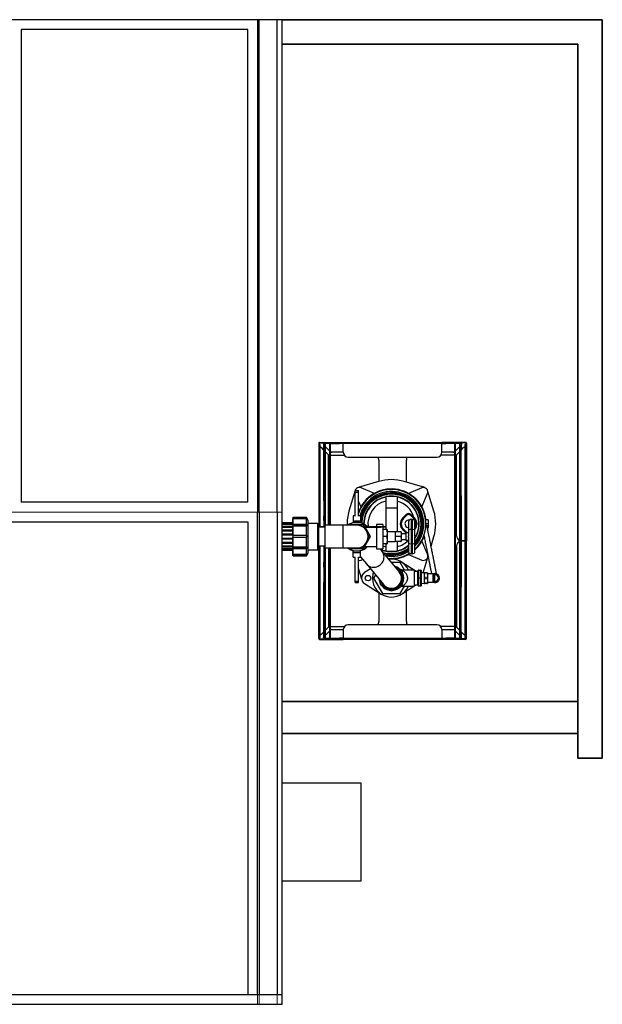
# Model space of a CAD drawing. Units: millimetres. Extents: x 40862 to 46591, y 42117 to 48081.
# Drawn here: x 42639 to 43822, y 45922 to 47922 of the extents above; entities that cross this region are included whole.
import ezdxf

# ---------------------------------------------------------------- set-up
doc = ezdxf.new("R2010")
doc.units = ezdxf.units.MM
doc.header["$LTSCALE"] = 50
doc.layers.get('0').update_dxf_attribs({"lineweight": 35, "plot": 0})
doc.layers.add('1', color=7, linetype='Continuous')
doc.layers.add('印刷しない線', color=6, linetype='Continuous', lineweight=0, plot=False)
doc.layers.add('文字', color=2, linetype='Continuous', lineweight=18)

msp = doc.modelspace()

# ---------------------------------------------------------------- linework, layer by layer
at = {"linetype": 'Continuous'}
for p, q in [((43171.6, 47922.2), (43821.6, 47922.2)), ((43821.6, 47922.2), (43821.6, 46422.2)), ((43771.6, 47872.2), (43171.6, 47872.2)), ((43771.6, 46422.2), (43771.6, 47872.2)), ((43771.6, 46537.2), (43171.6, 46537.2)), ((43771.6, 46472.2), (43171.6, 46472.2)), ((43821.6, 46422.2), (43771.6, 46422.2))]:
    msp.add_line(p, q, dxfattribs=at)
at = {"color": 7, "linetype": 'Continuous', "lineweight": 25}
for p, q in [((43245.7, 47062), (43245.7, 46892.7)), ((43246.9, 47062), (43245.7, 47062)), ((43246.9, 47062), (43246.9, 46892.7)), ((43247.4, 47062.5), (43247.4, 47063.7)), ((43247.4, 47063.7), (43295.7, 47063.7)), ((43247.4, 47062.5), (43295.7, 47062.5)), ((43255.7, 47062), (43255.7, 47062.5)), ((43255.7, 47062), (43255.7, 47059.5)), ((43267.7, 47060.8), (43267.7, 46895.2)), ((43268.9, 47060.8), (43267.7, 47060.8)), ((43268.9, 47060.8), (43268.9, 46895.2)), ((43269.4, 47061.3), (43269.4, 47062.5)), ((43269.4, 47061.3), (43287.7, 47061.3)), ((43287.7, 47061.3), (43287.7, 47062.5)), ((43295.7, 47061.3), (43287.7, 47061.3)), ((43295.7, 47062.5), (43295.7, 47063.7)), ((43295.7, 47063.7), (43495.7, 47063.7)), ((43295.7, 47062.5), (43295.7, 47062)), ((43295.7, 47062), (43495.7, 47062)), ((43295.7, 47043.7), (43295.7, 47062)), ((43544, 47063.7), (43495.7, 47063.7)), ((43495.7, 47062.5), (43495.7, 47063.7)), ((43495.7, 47062.5), (43495.7, 47062)), ((43544, 47062.5), (43495.7, 47062.5)), ((43495.7, 47043.7), (43495.7, 47062)), ((43495.7, 47061.3), (43503.7, 47061.3)), ((43503.7, 47061.3), (43503.7, 47062.5)), ((43522, 47061.3), (43503.7, 47061.3)), ((43522, 47061.3), (43522, 47062.5)), ((43522.5, 47060.8), (43523.7, 47060.8)), ((43522.5, 46666.2), (43522.5, 47060.8)), ((43523.7, 46666.2), (43523.7, 47060.8)), ((43535.7, 47062), (43535.7, 47062.5)), ((43535.7, 47062), (43535.7, 47059.5)), ((43544, 47062.5), (43544, 47063.7)), ((43544.5, 47062), (43545.7, 47062)), ((43544.5, 47062), (43544.5, 46873.7)), ((43545.7, 47062), (43545.7, 46873.7)), ((43246.9, 47059.4), (43248.9, 47059.4)), ((43248.9, 46892.7), (43248.9, 47059.4)), ((43249.8, 47053.7), (43248.9, 47053.7)), ((43256.5, 47047.9), (43251.2, 47053.1)), ((43256.2, 47058.1), (43256.9, 47057.5)), ((43256.5, 47057.5), (43257.7, 47057.5)), ((43256.5, 47047.5), (43256.5, 47057.5)), ((43257.7, 47047.5), (43256.5, 47047.5)), ((43256.5, 46955.2), (43256.5, 47047.5)), ((43257.7, 47057.5), (43257.7, 47059.4)), ((43257.7, 47059.4), (43259.7, 47059.4)), ((43257.7, 47057.5), (43257.7, 47047.5)), ((43257.7, 46955.2), (43257.7, 47047.5)), ((43259.7, 46895.2), (43259.7, 47059.4)), ((43259.7, 47054.7), (43267.7, 47046.7)), ((43265.1, 47039.3), (43259.7, 47044.7)), ((43268.9, 47045.5), (43270.1, 47044.3)), ((43295.7, 47043.7), (43271.5, 47043.7)), ((43519.8, 47043.7), (43495.7, 47043.7)), ((43522.5, 47045.5), (43521.2, 47044.3)), ((43531.7, 47054.7), (43523.7, 47046.7)), ((43526.2, 47039.3), (43531.7, 47044.7)), ((43533.7, 47059.4), (43531.7, 47059.4)), ((43531.7, 47059.4), (43531.7, 46666.4)), ((43533.7, 47059.4), (43533.7, 47057.5)), ((43533.7, 47057.5), (43534.9, 47057.5)), ((43533.7, 47047.5), (43533.7, 47057.5)), ((43534.9, 47047.5), (43533.7, 47047.5)), ((43533.7, 46955.2), (43533.7, 47047.5)), ((43535.1, 47058.1), (43534.5, 47057.5)), ((43534.9, 47057.5), (43534.9, 47047.5)), ((43534.9, 47047.9), (43540.1, 47053.1)), ((43534.9, 46955.2), (43534.9, 47047.5)), ((43541.5, 47053.7), (43542.5, 47053.7)), ((43544.5, 47059.4), (43542.5, 47059.4)), ((43542.5, 47059.4), (43542.5, 46666.4)), ((43265.7, 46895.2), (43265.7, 47037.9)), ((43269.4, 47037.5), (43268.9, 47037.5)), ((43269.4, 47037.5), (43297.8, 47037.5)), ((43305.7, 47033.7), (43485.7, 47033.7)), ((43367.7, 47027.5), (43367.7, 46984.2)), ((43423.7, 46982.9), (43423.7, 47027.5)), ((43522, 47037.5), (43493.5, 47037.5)), ((43522, 47037.5), (43522, 46689.5)), ((43522, 47037.5), (43522.5, 47037.5)), ((43525.7, 46873.7), (43525.7, 47037.9)), ((43367.5, 46984.2), (43325.7, 46971.7)), ((43461, 46971.7), (43419.2, 46984.2)), ((43319.7, 46965.6), (43307.2, 46923.8)), ((43326.6, 46965.2), (43319.6, 46965.2)), ((43319.6, 46962.7), (43319.6, 46965.2)), ((43319.6, 46913.9), (43319.6, 46962.7)), ((43319.6, 46962.7), (43326.6, 46962.7)), ((43326.6, 46962.7), (43326.6, 46965.2)), ((43326.6, 46913.9), (43326.6, 46962.7)), ((43358.9, 46960), (43331.8, 46971.3)), ((43455, 46971.3), (43427.8, 46960)), ((43479.6, 46923.8), (43467, 46965.6)), ((43256.5, 46955.2), (43257.7, 46955.2)), ((43256.5, 46945.5), (43256.5, 46955.2)), ((43257.7, 46945.5), (43256.5, 46945.5)), ((43256.5, 46945.5), (43256.5, 46914.7)), ((43257.7, 46955.2), (43257.7, 46945.5)), ((43257.7, 46945.5), (43257.7, 46925.3)), ((43326.6, 46943.8), (43331.3, 46932.5)), ((43404.9, 46953.7), (43381.9, 46953.7)), ((43381.9, 46953.7), (43381.9, 46929.7)), ((43404.9, 46953.7), (43404.9, 46929.7)), ((43455.4, 46932.5), (43466.7, 46959.6)), ((43533.7, 46955.2), (43534.9, 46955.2)), ((43533.7, 46945.5), (43533.7, 46955.2)), ((43534.9, 46945.5), (43533.7, 46945.5)), ((43533.7, 46945.5), (43533.7, 46925.3)), ((43534.9, 46955.2), (43534.9, 46945.5)), ((43534.9, 46945.5), (43534.9, 46914.7)), ((43257.7, 46892.7), (43257.7, 46925.3)), ((43404.9, 46929.7), (43381.9, 46929.7)), ((43381.9, 46929.7), (43381.9, 46886.7)), ((43404.9, 46929.7), (43404.9, 46882.2)), ((43533.7, 46925.3), (43533.7, 46799.7)), ((43194.1, 46911.2), (43193.1, 46910.2)), ((43193.1, 46908.9), (43193.1, 46910.2)), ((43194.1, 46909.9), (43193.1, 46908.9)), ((43193.1, 46908), (43194.1, 46908.9)), ((43221.7, 46908.9), (43193.1, 46908.9)), ((43193.1, 46908.9), (43193.1, 46908)), ((43193.1, 46896.1), (43193.1, 46908)), ((43221.2, 46911.2), (43194.1, 46911.2)), ((43194.1, 46909.9), (43194.1, 46911.2)), ((43221.2, 46909.9), (43194.1, 46909.9)), ((43194.1, 46896.7), (43194.1, 46908.9)), ((43194.1, 46908.9), (43221.2, 46908.9)), ((43224.1, 46905), (43221.2, 46911.2)), ((43221.2, 46909.9), (43221.2, 46911.2)), ((43221.7, 46908.9), (43221.2, 46909.9)), ((43221.2, 46896.7), (43221.2, 46908.9)), ((43221.2, 46908.9), (43221.7, 46907.9)), ((43221.7, 46907.9), (43221.7, 46908.9)), ((43224.1, 46839.4), (43224.1, 46905)), ((43256.5, 46914.7), (43257.7, 46914.7)), ((43256.5, 46905), (43256.5, 46914.7)), ((43257.7, 46905), (43256.5, 46905)), ((43256.5, 46905), (43256.5, 46892.7)), ((43319.6, 46914.2), (43315.6, 46914.2)), ((43315.6, 46914.2), (43315.6, 46904.2)), ((43315.6, 46904.2), (43315.6, 46901.2)), ((43315.6, 46904.2), (43330.6, 46904.2)), ((43315.6, 46901.2), (43323.1, 46901.2)), ((43323.1, 46901.2), (43330.6, 46901.2)), ((43330.6, 46914.2), (43326.6, 46914.2)), ((43329.9, 46901.2), (43329.9, 46900.9)), ((43330.6, 46914.2), (43330.6, 46904.2)), ((43330.6, 46904.2), (43330.6, 46901.2)), ((43423.5, 46917), (43416.5, 46910.1)), ((43417.9, 46908.7), (43416.5, 46910.1)), ((43424.9, 46915.6), (43417.9, 46908.7)), ((43424.9, 46915.6), (43423.5, 46917)), ((43428.2, 46902.2), (43428.2, 46884.7)), ((43431.9, 46915.6), (43433.3, 46917)), ((43438.9, 46908.7), (43431.9, 46915.6)), ((43433.2, 46907.2), (43433.2, 46886.7)), ((43436.2, 46907.2), (43433.2, 46907.2)), ((43439.2, 46911.1), (43433.3, 46917)), ((43436.2, 46886.7), (43436.2, 46907.2)), ((43440.3, 46910.1), (43438.9, 46908.7)), ((43440.3, 46910.1), (43439.2, 46911.1)), ((43441.2, 46884.7), (43441.2, 46902.2)), ((43458.3, 46909.5), (43456.6, 46909.5)), ((43467.9, 46906.5), (43462.8, 46906.5)), ((43467.9, 46906.5), (43467.9, 46898)), ((43533.7, 46914.7), (43534.9, 46914.7)), ((43534.9, 46905), (43533.7, 46905)), ((43534.9, 46914.7), (43534.9, 46905)), ((43534.9, 46905), (43534.9, 46820)), ((43193.1, 46899.9), (43171.6, 46899.9)), ((43193.1, 46899.9), (43171.6, 46899.9)), ((43171.6, 46899.3), (43193.1, 46899.3)), ((43193.1, 46897.2), (43171.6, 46897.2)), ((43171.6, 46896.5), (43193.1, 46896.5)), ((43193.1, 46892.2), (43171.6, 46892.2)), ((43171.6, 46891.3), (43193.1, 46891.3)), ((43193.1, 46885.2), (43171.6, 46885.2)), ((43171.6, 46884.3), (43193.1, 46884.3)), ((43194.1, 46896.7), (43193.1, 46896.1)), ((43221.7, 46896.1), (43193.1, 46896.1)), ((43193.1, 46896.1), (43193.1, 46893.5)), ((43193.1, 46893.5), (43194.1, 46894.1)), ((43193.1, 46874.2), (43193.1, 46893.5)), ((43221.2, 46896.7), (43194.1, 46896.7)), ((43194.1, 46874.2), (43194.1, 46894.1)), ((43194.1, 46894.1), (43221.2, 46894.1)), ((43221.7, 46896.1), (43221.2, 46896.7)), ((43221.2, 46874.2), (43221.2, 46894.1)), ((43221.2, 46894.1), (43221.7, 46893.5)), ((43221.7, 46893.5), (43221.7, 46896.1)), ((43244.1, 46898.7), (43224.1, 46898.7)), ((43245.1, 46898.3), (43244.1, 46898.7)), ((43244.1, 46845.7), (43244.1, 46898.7)), ((43245.1, 46898.3), (43245.1, 46846.2)), ((43245.1, 46892.7), (43258.1, 46892.7)), ((43258.1, 46891.2), (43245.1, 46891.2)), ((43295.1, 46895.2), (43258.1, 46895.2)), ((43258.1, 46895.2), (43258.1, 46872.2)), ((43323.1, 46895.2), (43295.1, 46895.2)), ((43309.2, 46896.2), (43308.7, 46895.2)), ((43336.9, 46896.2), (43309.2, 46896.2)), ((43336.4, 46895.2), (43323.1, 46895.2)), ((43333.5, 46892.7), (43371.6, 46892.7)), ((43336.1, 46891.2), (43371.6, 46891.2)), ((43337.8, 46892.7), (43336.4, 46895.2)), ((43339, 46892.7), (43336.9, 46896.2)), ((43343, 46883.7), (43338.7, 46891.2)), ((43350.8, 46872.2), (43339.8, 46891.2)), ((43349.6, 46872.2), (43343, 46883.7)), ((43376.1, 46896.7), (43363.1, 46896.7)), ((43363.1, 46896.7), (43363.1, 46892.7)), ((43363.1, 46891.2), (43363.1, 46872.2)), ((43371.6, 46891.2), (43371.6, 46892.7)), ((43371.6, 46892.7), (43381.6, 46892.7)), ((43381.6, 46891.2), (43371.6, 46891.2)), ((43376.1, 46896.7), (43376.1, 46892.7)), ((43376.1, 46891.2), (43376.1, 46872.2)), ((43383.4, 46886.7), (43376.1, 46886.7)), ((43381.6, 46892.7), (43381.6, 46891.2)), ((43384.7, 46886.7), (43384.7, 46879.5)), ((43400.7, 46882.2), (43384.7, 46882.2)), ((43400.7, 46882.2), (43400.7, 46877.2)), ((43412.3, 46882.2), (43400.7, 46882.2)), ((43413.2, 46882.2), (43413.2, 46877.2)), ((43417.9, 46887.3), (43416.5, 46885.8)), ((43416.5, 46885.8), (43422.7, 46879.7)), ((43417.9, 46887.3), (43424.9, 46880.4)), ((43428.2, 46884.7), (43428.2, 46873.2)), ((43436.2, 46886.7), (43433.2, 46886.7)), ((43433.2, 46886.7), (43433.2, 46857.7)), ((43436.2, 46857.7), (43436.2, 46886.7)), ((43441.2, 46873.2), (43441.2, 46884.7)), ((43457.1, 46886.5), (43456.6, 46886.5)), ((43467.9, 46898), (43463.4, 46898)), ((43467.9, 46889.5), (43466.7, 46889.5)), ((43467.9, 46898), (43467.9, 46889.5)), ((43193.1, 46877), (43171.6, 46877)), ((43171.6, 46876), (43193.1, 46876)), ((43193.1, 46868.4), (43171.6, 46868.4)), ((43171.6, 46867.4), (43193.1, 46867.4)), ((43193.1, 46860.2), (43171.6, 46860.2)), ((43194.1, 46874.2), (43193.1, 46874.2)), ((43193.1, 46874.2), (43193.1, 46871)), ((43193.1, 46851.5), (43193.1, 46871)), ((43193.1, 46871), (43194.1, 46871)), ((43221.2, 46874.2), (43194.1, 46874.2)), ((43194.1, 46851), (43194.1, 46871)), ((43194.1, 46871), (43221.2, 46871)), ((43221.7, 46874.2), (43221.2, 46874.2)), ((43221.2, 46851), (43221.2, 46871)), ((43221.2, 46871), (43221.7, 46871)), ((43258.1, 46872.2), (43258.1, 46849.2)), ((43336.4, 46849.2), (43343, 46860.7)), ((43336.9, 46848.2), (43350.8, 46872.2)), ((43343, 46860.7), (43349.6, 46872.2)), ((43363.1, 46872.2), (43363.1, 46847.7)), ((43376.1, 46872.2), (43376.1, 46847.7)), ((43383.4, 46872.2), (43376.1, 46872.2)), ((43384.7, 46879.5), (43384.7, 46865)), ((43384.7, 46865), (43384.7, 46857.7)), ((43384.7, 46862.2), (43400.7, 46862.2)), ((43400.7, 46877.2), (43400.7, 46872.2)), ((43412.3, 46872.2), (43400.7, 46872.2)), ((43400.7, 46872.2), (43400.7, 46867.2)), ((43400.7, 46867.2), (43400.7, 46862.2)), ((43412.3, 46862.2), (43400.7, 46862.2)), ((43404.9, 46862.2), (43404.9, 46842.3)), ((43422.7, 46878.2), (43413.2, 46878.2)), ((43413.2, 46877.2), (43413.2, 46867.2)), ((43413.2, 46867.2), (43413.2, 46862.2)), ((43413.2, 46866.2), (43422.7, 46866.2)), ((43428.2, 46879.7), (43422.7, 46879.7)), ((43422.7, 46879.7), (43422.7, 46872.2)), ((43422.7, 46872.2), (43422.7, 46864.7)), ((43422.7, 46864.7), (43428.2, 46864.7)), ((43428.2, 46871.2), (43428.2, 46873.2)), ((43428.2, 46871.2), (43428.2, 46859.8)), ((43441.2, 46873.2), (43441.2, 46871.2)), ((43441.2, 46859.8), (43441.2, 46871.2)), ((43466.7, 46836.4), (43455.4, 46863.5)), ((43473.9, 46853.1), (43479.6, 46872.2)), ((43534.9, 46863.7), (43535.7, 46863.7)), ((43534.9, 46863.3), (43535.7, 46863.3)), ((43542.5, 46863.7), (43535.7, 46863.7)), ((43542.5, 46863.3), (43535.7, 46863.3)), ((43544.5, 46873.7), (43545.7, 46873.7)), ((43544.5, 46863.7), (43544.5, 46873.7)), ((43544.5, 46863.7), (43544.5, 46863.3)), ((43545.7, 46863.7), (43544.5, 46863.7)), ((43544.5, 46863.3), (43544.5, 46853.3)), ((43545.7, 46863.3), (43544.5, 46863.3)), ((43545.7, 46873.7), (43545.7, 46863.7)), ((43545.7, 46853.3), (43545.7, 46863.3)), ((43171.6, 46859.2), (43193.1, 46859.2)), ((43193.1, 46853.1), (43171.6, 46853.1)), ((43171.6, 46852.3), (43193.1, 46852.3)), ((43193.1, 46847.9), (43171.6, 46847.9)), ((43171.6, 46847.2), (43193.1, 46847.2)), ((43193.1, 46845.1), (43171.6, 46845.1)), ((43171.6, 46844.6), (43193.1, 46844.6)), ((43194.1, 46851), (43193.1, 46851.5)), ((43193.1, 46851.5), (43193.1, 46848.9)), ((43221.7, 46848.9), (43193.1, 46848.9)), ((43193.1, 46848.9), (43194.1, 46848.3)), ((43193.1, 46836.8), (43193.1, 46848.9)), ((43193.1, 46848.9), (43193.1, 46848.9)), ((43221.2, 46851), (43194.1, 46851)), ((43194.1, 46835.8), (43194.1, 46848.3)), ((43194.1, 46848.3), (43221.2, 46848.3)), ((43221.7, 46851.5), (43221.2, 46851)), ((43221.2, 46848.3), (43221.7, 46848.9)), ((43221.2, 46835.8), (43221.2, 46848.3)), ((43221.7, 46848.9), (43221.7, 46851.5)), ((43224.1, 46845.7), (43244.1, 46845.7)), ((43244.1, 46845.7), (43245.1, 46846.2)), ((43245.1, 46853.2), (43258.1, 46853.2)), ((43245.7, 46665), (43245.7, 46853.2)), ((43246.9, 46665), (43246.9, 46853.2)), ((43248.9, 46666.4), (43248.9, 46853.2)), ((43256.5, 46853.2), (43256.5, 46820)), ((43257.7, 46799.7), (43257.7, 46853.2)), ((43258.1, 46849.2), (43295.1, 46849.2)), ((43259.7, 46666.4), (43259.7, 46849.2)), ((43265.7, 46849.2), (43265.7, 46689.1)), ((43267.7, 46849.2), (43267.7, 46666.2)), ((43268.9, 46849.2), (43268.9, 46666.2)), ((43295.1, 46849.2), (43323.1, 46849.2)), ((43308.7, 46849.2), (43309.2, 46848.2)), ((43309.2, 46848.2), (43336.9, 46848.2)), ((43315.6, 46840.2), (43315.6, 46843.2)), ((43315.6, 46843.2), (43323.1, 46843.2)), ((43315.6, 46830.2), (43315.6, 46840.2)), ((43315.6, 46840.2), (43330.6, 46840.2)), ((43315.7, 46843.7), (43315.8, 46843.2)), ((43323.1, 46849.2), (43336.4, 46849.2)), ((43323.1, 46843.2), (43330.6, 46843.2)), ((43330.6, 46840.2), (43330.6, 46843.2)), ((43330.6, 46830.2), (43330.6, 46840.2)), ((43339.3, 46852.2), (43363.1, 46852.2)), ((43363.1, 46847.7), (43376.1, 46847.7)), ((43374, 46843.2), (43370.2, 46847.7)), ((43409.1, 46801.1), (43374, 46843.2)), ((43383.4, 46857.7), (43376.1, 46857.7)), ((43381.9, 46857.7), (43381.9, 46842.3)), ((43404.9, 46842.3), (43381.9, 46842.3)), ((43428.2, 46859.8), (43428.2, 46842.2)), ((43433.2, 46857.7), (43433.2, 46837.2)), ((43436.2, 46857.7), (43433.2, 46857.7)), ((43436.2, 46837.2), (43436.2, 46857.7)), ((43441.2, 46842.2), (43441.2, 46859.8)), ((43525.7, 46853.3), (43525.7, 46689.1)), ((43544.5, 46853.3), (43545.7, 46853.3)), ((43544.5, 46665), (43544.5, 46853.3)), ((43545.7, 46665), (43545.7, 46853.3)), ((43194.1, 46835.8), (43193.1, 46836.8)), ((43193.1, 46836.8), (43193.1, 46835.7)), ((43221.7, 46835.7), (43193.1, 46835.7)), ((43193.1, 46835.7), (43194.1, 46834.8)), ((43193.1, 46834.2), (43193.1, 46835.7)), ((43193.1, 46835.7), (43193.1, 46835.7)), ((43193.1, 46834.2), (43194.1, 46833.2)), ((43221.2, 46835.8), (43194.1, 46835.8)), ((43194.1, 46833.2), (43194.1, 46834.8)), ((43194.1, 46834.8), (43221.2, 46834.8)), ((43194.1, 46833.2), (43221.2, 46833.2)), ((43221.2, 46833.2), (43224.1, 46839.4)), ((43221.7, 46836.8), (43221.2, 46835.8)), ((43221.2, 46834.8), (43221.7, 46835.7)), ((43221.2, 46833.2), (43221.2, 46834.8)), ((43221.7, 46835.7), (43221.7, 46836.8)), ((43256.5, 46820), (43257.7, 46820)), ((43256.5, 46810.4), (43256.5, 46820)), ((43315.6, 46830.2), (43319.6, 46830.2)), ((43319.6, 46781.7), (43319.6, 46830.5)), ((43326.6, 46781.7), (43326.6, 46830.5)), ((43326.6, 46830.2), (43330.6, 46830.2)), ((43330.6, 46831.2), (43342.5, 46816.9)), ((43331.8, 46824.6), (43335, 46826)), ((43439.2, 46804.4), (43414, 46820.4)), ((43439.3, 46804.4), (43414.1, 46820.5)), ((43427.8, 46835.9), (43455, 46824.6)), ((43436.2, 46837.2), (43433.2, 46837.2)), ((43457.6, 46798.5), (43467.7, 46832.6)), ((43533.7, 46820), (43534.9, 46820)), ((43534.9, 46820), (43534.9, 46810.4)), ((43257.7, 46810.4), (43256.5, 46810.4)), ((43256.5, 46810.4), (43256.5, 46779.5)), ((43326.6, 46807.1), (43332.9, 46785.9)), ((43351, 46806.8), (43338.8, 46799)), ((43351, 46806.7), (43338.9, 46799)), ((43342.5, 46816.9), (43377.6, 46774.8)), ((43411.5, 46819.4), (43393.8, 46819.4)), ((43404.6, 46807.4), (43403.2, 46808.2)), ((43420.2, 46804.4), (43411.5, 46819.4)), ((43439.4, 46804.4), (43415.4, 46804.4)), ((43439.4, 46804.4), (43439.4, 46787.9)), ((43443.5, 46801.8), (43439.4, 46804.4)), ((43444.1, 46801.4), (43439.4, 46804.3)), ((43446.9, 46801.5), (43439.4, 46801.1)), ((43447.8, 46787.9), (43447.8, 46803.4)), ((43448.3, 46803.9), (43448.3, 46803.7)), ((43448.3, 46803.9), (43453.3, 46803.9)), ((43448.3, 46803.7), (43448.3, 46788.2)), ((43453.3, 46803.7), (43448.3, 46803.7)), ((43453.3, 46803.7), (43453.3, 46803.9)), ((43453.3, 46788.2), (43453.3, 46803.7)), ((43453.8, 46803.4), (43453.8, 46787.9)), ((43534.9, 46810.4), (43533.7, 46810.4)), ((43534.9, 46810.4), (43534.9, 46779.5)), ((43257.7, 46799.7), (43257.7, 46779.5)), ((43319.6, 46781.7), (43326.6, 46781.7)), ((43319.6, 46779.2), (43319.6, 46781.7)), ((43326.6, 46779.2), (43326.6, 46781.7)), ((43361, 46794.8), (43357, 46787.9)), ((43357, 46787.9), (43375.2, 46756.4)), ((43439.4, 46787.9), (43439.4, 46771.4)), ((43447.8, 46772.4), (43447.8, 46787.9)), ((43448.3, 46788.2), (43448.3, 46787.7)), ((43448.3, 46788.2), (43453.3, 46788.2)), ((43453.3, 46787.7), (43448.3, 46787.7)), ((43448.3, 46787.7), (43448.3, 46772.2)), ((43453.3, 46787.7), (43453.3, 46788.2)), ((43453.3, 46772.2), (43453.3, 46787.7)), ((43460.7, 46798.6), (43453.8, 46798.4)), ((43453.8, 46787.9), (43453.8, 46772.4)), ((43460.7, 46793.4), (43460.7, 46798.9)), ((43460.7, 46782.4), (43460.7, 46793.4)), ((43460.7, 46776.9), (43460.7, 46782.4)), ((43465.5, 46798.9), (43461.7, 46798.9)), ((43465.5, 46787.9), (43461.7, 46787.9)), ((43466.5, 46798.9), (43466.5, 46793.4)), ((43478.2, 46796.4), (43466.5, 46796.4)), ((43466.5, 46793.4), (43466.5, 46782.4)), ((43466.5, 46782.4), (43466.5, 46776.9)), ((43478.8, 46794.9), (43478.2, 46796.4)), ((43478.2, 46779.4), (43478.2, 46796.4)), ((43478.2, 46779.4), (43478.8, 46780.9)), ((43481.7, 46794.9), (43478.8, 46794.9)), ((43478.8, 46794.9), (43478.8, 46780.9)), ((43478.8, 46780.9), (43481.7, 46780.9)), ((43481.7, 46780.9), (43481.7, 46794.9)), ((43533.7, 46799.7), (43533.7, 46779.5)), ((43256.5, 46779.5), (43257.7, 46779.5)), ((43256.5, 46769.8), (43256.5, 46779.5)), ((43257.7, 46769.8), (43256.5, 46769.8)), ((43256.5, 46677.5), (43256.5, 46769.8)), ((43257.7, 46779.5), (43257.7, 46769.8)), ((43257.7, 46677.5), (43257.7, 46769.8)), ((43319.6, 46779.2), (43326.6, 46779.2)), ((43338.8, 46777.1), (43343.3, 46774.2)), ((43338.9, 46777), (43372.7, 46755.5)), ((43411.5, 46756.4), (43420.2, 46771.4)), ((43414, 46755.4), (43439.2, 46771.4)), ((43415.4, 46771.4), (43439.4, 46771.4)), ((43423.7, 46699.5), (43423.7, 46761.6)), ((43439.4, 46774.7), (43446.9, 46774.4)), ((43439.4, 46771.5), (43444.1, 46774.5)), ((43448.3, 46772.2), (43453.3, 46772.2)), ((43448.3, 46772.2), (43448.3, 46771.9)), ((43453.3, 46771.9), (43448.3, 46771.9)), ((43453.3, 46771.9), (43453.3, 46772.2)), ((43453.8, 46777.4), (43460.7, 46777.3)), ((43465.5, 46776.9), (43461.7, 46776.9)), ((43466.5, 46779.4), (43478.2, 46779.4)), ((43533.7, 46779.5), (43534.9, 46779.5)), ((43533.7, 46769.8), (43533.7, 46779.5)), ((43534.9, 46769.8), (43533.7, 46769.8)), ((43533.7, 46677.5), (43533.7, 46769.8)), ((43534.9, 46779.5), (43534.9, 46769.8)), ((43534.9, 46677.5), (43534.9, 46769.8)), ((43367.7, 46758.7), (43367.7, 46699.5)), ((43375.2, 46756.4), (43411.5, 46756.4)), ((43265.1, 46687.7), (43259.7, 46682.3)), ((43259.7, 46672.3), (43267.7, 46680.3)), ((43269.4, 46689.5), (43268.9, 46689.5)), ((43268.9, 46681.5), (43270.1, 46682.7)), ((43269.4, 46689.5), (43297.8, 46689.5)), ((43271.5, 46683.3), (43295.7, 46683.3)), ((43295.7, 46683.3), (43295.7, 46665)), ((43485.7, 46693.3), (43305.7, 46693.3)), ((43522, 46689.5), (43493.5, 46689.5)), ((43495.7, 46683.3), (43495.7, 46665)), ((43495.7, 46683.3), (43519.8, 46683.3)), ((43522.5, 46681.5), (43521.2, 46682.7)), ((43522, 46689.5), (43522.5, 46689.5)), ((43531.7, 46672.3), (43523.7, 46680.3)), ((43526.2, 46687.7), (43531.7, 46682.3)), ((43246.9, 46665), (43245.7, 46665)), ((43246.9, 46666.4), (43248.9, 46666.4)), ((43247.4, 46664.5), (43247.4, 46663.3)), ((43247.4, 46664.5), (43295.7, 46664.5)), ((43247.4, 46663.3), (43295.7, 46663.3)), ((43249.8, 46673.3), (43248.9, 46673.3)), ((43256.5, 46679.1), (43251.2, 46673.9)), ((43255.7, 46665), (43255.7, 46667.5)), ((43255.7, 46665), (43255.7, 46664.5)), ((43256.2, 46668.9), (43256.5, 46669.1)), ((43256.5, 46677.5), (43257.7, 46677.5)), ((43256.5, 46667.5), (43256.5, 46677.5)), ((43257.7, 46667.5), (43256.5, 46667.5)), ((43257.7, 46677.5), (43257.7, 46667.5)), ((43257.7, 46666.4), (43257.7, 46667.5)), ((43257.7, 46666.4), (43259.7, 46666.4)), ((43268.9, 46666.2), (43267.7, 46666.2)), ((43269.4, 46665.7), (43269.4, 46664.5)), ((43269.4, 46665.7), (43287.7, 46665.7)), ((43287.7, 46665.7), (43287.7, 46664.5)), ((43295.7, 46665.7), (43287.7, 46665.7)), ((43495.7, 46665), (43295.7, 46665)), ((43295.7, 46664.5), (43295.7, 46665)), ((43295.7, 46664.5), (43295.7, 46663.3)), ((43495.7, 46663.3), (43295.7, 46663.3)), ((43495.7, 46665.7), (43503.7, 46665.7)), ((43495.7, 46664.5), (43495.7, 46665)), ((43495.7, 46664.5), (43495.7, 46663.3)), ((43544, 46664.5), (43495.7, 46664.5)), ((43544, 46663.3), (43495.7, 46663.3)), ((43503.7, 46665.7), (43503.7, 46664.5)), ((43522, 46665.7), (43503.7, 46665.7)), ((43522, 46665.7), (43522, 46664.5)), ((43522.5, 46666.2), (43523.7, 46666.2)), ((43533.7, 46666.4), (43531.7, 46666.4)), ((43533.7, 46677.5), (43534.9, 46677.5)), ((43533.7, 46667.5), (43533.7, 46677.5)), ((43533.7, 46667.5), (43533.7, 46666.4)), ((43534.9, 46667.5), (43533.7, 46667.5)), ((43534.9, 46679.1), (43540.1, 46673.9)), ((43534.9, 46677.5), (43534.9, 46667.5)), ((43535.1, 46668.9), (43534.9, 46669.1)), ((43535.7, 46665), (43535.7, 46667.5)), ((43535.7, 46665), (43535.7, 46664.5)), ((43541.5, 46673.3), (43542.5, 46673.3)), ((43544.5, 46666.4), (43542.5, 46666.4)), ((43544, 46664.5), (43544, 46663.3)), ((43544.5, 46665), (43545.7, 46665))]:
    msp.add_line(p, q, dxfattribs=at)
at = {"color": 8, "linetype": 'Continuous', "lineweight": 25}
for p, q in [((43255.7, 47062), (43268.2, 47062)), ((43523.2, 47062), (43535.7, 47062)), ((43269.4, 46895.2), (43269.4, 47037.5)), ((43295.1, 46895.2), (43295.1, 46849.2)), ((43424.2, 46879.7), (43424.9, 46880.4)), ((43269.4, 46689.5), (43269.4, 46849.2)), ((43446.9, 46774.4), (43446.9, 46801.5)), ((43268.2, 46665), (43255.7, 46665)), ((43535.7, 46665), (43523.2, 46665))]:
    msp.add_line(p, q, dxfattribs=at)
at = {"color": 8, "linetype": 'Continuous', "lineweight": 25, "flags": 128}
for points in [[(43424.9, 46880.4), (43425.6, 46879.8), (43425.7, 46879.7)], [(43342.5, 46816.9), (43344.3, 46815.1), (43346.3, 46813.5), (43348.5, 46812.1), (43350.9, 46811.1), (43353.4, 46810.4), (43356, 46810.1), (43358.7, 46810.1), (43361.3, 46810.4), (43363.9, 46811), (43366.4, 46812), (43368.7, 46813.3), (43370.9, 46814.9), (43372.8, 46816.8), (43374.5, 46818.8), (43375.9, 46821.1), (43377, 46823.5), (43377.8, 46826), (43378.3, 46828.6), (43378.4, 46831.3), (43378.2, 46833.9), (43377.6, 46836.4), (43376.7, 46838.8), (43375.5, 46841.1), (43374, 46843.2)], [(43376.1, 46853.5), (43377.8, 46852.9), (43381.9, 46851.7)], [(43384.7, 46842.3), (43388.9, 46841.8), (43393.4, 46841.6)], [(43393.4, 46841.6), (43397.8, 46841.8), (43402, 46842.3)]]:
    msp.add_lwpolyline(points, dxfattribs=at)
at = {"color": 7, "linetype": 'Continuous', "lineweight": 25, "flags": 128}
for points in [[(43464.6, 46895.3), (43464.6, 46895.3), (43465.2, 46895.3), (43465.5, 46895.2), (43465.5, 46895), (43465.1, 46894.7), (43464.3, 46894.4), (43463.3, 46894.1), (43463.3, 46894.1)], [(43387.3, 46827.2), (43388.4, 46827.2), (43393.4, 46827)], [(43448.3, 46803.7), (43448.2, 46803.7), (43448.1, 46803.7), (43448.1, 46803.6), (43448, 46803.6), (43447.9, 46803.6), (43447.9, 46803.5), (43447.8, 46803.5), (43447.8, 46803.4)], [(43453.8, 46803.4), (43453.8, 46803.5), (43453.8, 46803.5), (43453.7, 46803.6), (43453.7, 46803.6), (43453.6, 46803.6), (43453.5, 46803.7), (43453.4, 46803.7), (43453.3, 46803.7)], [(43448.3, 46788.2), (43448.2, 46788.2), (43448.1, 46788.2), (43448.1, 46788.1), (43448, 46788.1), (43447.9, 46788.1), (43447.9, 46788), (43447.8, 46788), (43447.8, 46787.9)], [(43448.3, 46787.7), (43448.2, 46787.7), (43448.1, 46787.7), (43448.1, 46787.7), (43448, 46787.7), (43447.9, 46787.8), (43447.9, 46787.8), (43447.8, 46787.9), (43447.8, 46787.9)], [(43453.8, 46787.9), (43453.8, 46788), (43453.8, 46788), (43453.7, 46788.1), (43453.7, 46788.1), (43453.6, 46788.1), (43453.5, 46788.2), (43453.4, 46788.2), (43453.3, 46788.2)], [(43453.8, 46787.9), (43453.8, 46787.9), (43453.8, 46787.8), (43453.7, 46787.8), (43453.7, 46787.7), (43453.6, 46787.7), (43453.5, 46787.7), (43453.4, 46787.7), (43453.3, 46787.7)], [(43448.3, 46772.2), (43448.2, 46772.2), (43448.1, 46772.2), (43448.1, 46772.2), (43448, 46772.2), (43447.9, 46772.3), (43447.9, 46772.3), (43447.8, 46772.4), (43447.8, 46772.4)], [(43453.8, 46772.4), (43453.8, 46772.4), (43453.8, 46772.3), (43453.7, 46772.3), (43453.7, 46772.2), (43453.6, 46772.2), (43453.5, 46772.2), (43453.4, 46772.2), (43453.3, 46772.2)]]:
    msp.add_lwpolyline(points, dxfattribs=at)
at = {"color": 7, "linetype": 'Continuous', "lineweight": 25}
msp.add_circle((43345.9, 46787.9), 5.5, dxfattribs=at)
for centre, radius, start, end in [((43247.4, 47062), 1.7, 90, 180), ((43247.4, 47062), 0.5, 90, 180), ((43269.4, 47060.8), 1.7, 90, 180), ((43269.4, 47060.8), 0.5, 90, 180), ((43522, 47060.8), 1.7, 0, 90), ((43522, 47060.8), 0.5, 0, 90), ((43544, 47062), 1.7, 0, 90), ((43544, 47062), 0.5, 0, 90), ((43249.8, 47051.7), 2, 45, 90), ((43257.7, 47059.5), 2, 180, 225), ((43271.5, 47045.7), 2, 225, 270), ((43305.7, 47043.7), 10, 180, 270), ((43485.7, 47043.7), 10, 270, 0), ((43519.8, 47045.7), 2, 270, 315), ((43533.7, 47059.5), 2, 315, 0), ((43541.5, 47051.7), 2, 90, 135), ((43263.7, 47037.9), 2, 0, 45), ((43357.7, 47027.5), 10, 0, 38.3161), ((43433.7, 47027.5), 10, 141.6839, 180), ((43527.7, 47037.9), 2, 135, 180), ((43393.4, 46898), 90, 73.3051, 106.6949), ((43328.3, 46963), 9, 67.3722, 194.3406), ((43393.4, 46898), 71, 6.8758, 160.1307), ((43393.4, 46898), 70, 0, 162.536), ((43393.4, 46898), 65.9, 0, 165.7333), ((43393.4, 46898), 63.5, 318.8662, 171.3241), ((43458.4, 46963), 9, 337.3722, 112.6278), ((43393.4, 46898), 47.7, 15.9798, 76.0567), ((43393.4, 46898), 90, 163.3051, 181.7572), ((43393.4, 46898), 90, 343.3663, 16.6949), ((43323.1, 46872.2), 29.5, 100.564, 128.7705), ((43323.1, 46872.2), 29.5, 44.0205, 79.436), ((43428.4, 46898), 17, 134.4153, 225.5847), ((43428.4, 46898), 15, 134.4153, 225.5847), ((43428.4, 46898), 7.5, 82.475, 268.6753), ((43428.4, 46912), 7, 45.5847, 134.4153), ((43428.4, 46912), 5, 45.5847, 134.4153), ((43433.2, 46902.2), 5, 90, 180), ((43436.2, 46902.2), 5, 0, 90), ((43428.4, 46898), 17, 318.9823, 45.5847), ((43323.1, 46872.2), 23, 270, 90), ((43393.4, 46898), 65.9, 316.5309, 0), ((43393.4, 46898), 70, 313.0971, 0), ((43456.3, 46910.5), 17.6, 271.2459, 279.1887), ((43393.4, 46898), 71, 312.3466, 339.4846), ((43535.7, 46873.7), 10, 180, 246.4218), ((43535.7, 46853.3), 10, 113.5782, 180), ((43323.1, 46872.2), 29.5, 231.2295, 259.436), ((43323.1, 46872.2), 29.5, 280.564, 317.3151), ((43393.4, 46898), 65.9, 260.4993, 301.906), ((43393.4, 46898), 63.5, 270, 303.2608), ((43433.2, 46842.2), 5, 180, 270), ((43436.2, 46842.2), 5, 270, 0), ((43328.3, 46832.9), 9, 258.9852, 292.6278), ((43393.4, 46898), 63.5, 257.9115, 270), ((43393.4, 46898), 70, 264.2621, 301.5839), ((43393.4, 46788), 38.5, 57.4596, 97.7773), ((43393.4, 46787.9), 38.5, 25.3769, 97.6424), ((43393.4, 46898), 71, 270, 301.9683), ((43458.4, 46832.9), 9, 247.3722, 22.6278), ((43393.4, 46787.9), 20.5, 219.8147, 39.8147), ((43393.4, 46787.9), 25, 34.688, 74.7299), ((43393.4, 46787.9), 22.5, 0, 60), ((43446.8, 46802.5), 1, 272.6435, 0), ((43448.3, 46803.4), 0.5, 90, 180), ((43453.3, 46803.4), 0.5, 0, 90), ((43345.7, 46788), 13, 122.3742, 237.6258), ((43345.9, 46788), 13, 122.3974, 237.4596), ((43393.4, 46787.9), 38.5, 161.987, 180), ((43393.4, 46787.9), 38.5, 180, 334.6231), ((43393.4, 46787.9), 25, 184.8995, 205.2175), ((43393.4, 46787.9), 22.5, 195.474, 240), ((43393.4, 46787.9), 22.5, 300, 0), ((43393.4, 46787.9), 25, 334.7378, 24.9984), ((43481.7, 46787.9), 9.25, 246.7685, 90), ((43481.7, 46787.9), 9.25, 90, 113.2315), ((43481.7, 46787.9), 7, 270, 90), ((43393.4, 46787.9), 25, 215.005, 265.6138), ((43393.4, 46787.9), 22.5, 240, 300), ((43393.4, 46787.9), 25, 274.9495, 325.5629), ((43446.8, 46773.4), 1, 0, 87.3565), ((43448.3, 46772.4), 0.5, 180, 270), ((43453.3, 46772.4), 0.5, 270, 0), ((43263.7, 46689.1), 2, 315, 0), ((43271.5, 46681.3), 2, 90, 135), ((43305.7, 46683.3), 10, 90, 180), ((43357.7, 46699.5), 10, 321.6839, 0), ((43433.7, 46699.5), 10, 180, 218.3161), ((43485.7, 46683.3), 10, 0, 90), ((43519.8, 46681.3), 2, 45, 90), ((43527.7, 46689.1), 2, 180, 225), ((43247.4, 46665), 1.7, 180, 270), ((43247.4, 46665), 0.5, 180, 270), ((43249.8, 46675.3), 2, 270, 315), ((43257.7, 46667.5), 2, 135, 180), ((43269.4, 46666.2), 1.7, 180, 270), ((43269.4, 46666.2), 0.5, 180, 270), ((43522, 46666.2), 1.7, 270, 0), ((43522, 46666.2), 0.5, 270, 0), ((43533.7, 46667.5), 2, 0, 45), ((43541.5, 46675.3), 2, 225, 270), ((43544, 46665), 0.5, 270, 0), ((43544, 46665), 1.7, 270, 0)]:
    msp.add_arc(centre, radius, start, end, dxfattribs=at)
at = {"color": 8, "linetype": 'Continuous', "lineweight": 25}
for centre, radius, start, end in [((43393.4, 46898), 61.5, 321.0476, 177.7721), ((43393.4, 46898), 60.4, 322.3725, 178.0809), ((43393.4, 46898), 56.4, 101.7675, 179.7276), ((43393.4, 46898), 55.7, 101.9104, 180.1013), ((43393.4, 46898), 47.7, 103.9433, 186.3275), ((43393.4, 46898), 56.4, 81.1791, 98.8209), ((43393.4, 46898), 56.4, 328.0116, 78.2325), ((43393.4, 46898), 55.7, 329.127, 78.0896), ((43323.1, 46872.2), 29, 90, 127.5235), ((43323.1, 46872.2), 29, 44.983, 90), ((43428.4, 46898), 15, 328.7716, 45.5847), ((43393.4, 46898), 47.7, 283.9433, 315.8211), ((43323.1, 46872.2), 29, 232.4765, 270), ((43323.1, 46872.2), 29, 270, 316.3972), ((43393.4, 46898), 55.7, 246.0717, 258.0896), ((43393.4, 46898), 56.4, 247.4137, 258.2325), ((43393.4, 46898), 60.4, 270, 305.2202), ((43393.4, 46898), 61.5, 270, 304.4917), ((43393.4, 46898), 55.7, 281.9104, 308.6826), ((43393.4, 46898), 56.4, 281.7675, 308.1421), ((43393.4, 46898), 60.4, 253.9685, 270), ((43393.4, 46898), 61.5, 255.4677, 270)]:
    msp.add_arc(centre, radius, start, end, dxfattribs=at)
at = {"color": 7, "linetype": 'Continuous', "lineweight": 25}
for centre, start_param, end_param in [((43433.2, 46884.7), 1.570796, 3.141593), ((43436.2, 46884.7), 0, 1.570796), ((43433.2, 46859.8), 3.141593, 4.712389), ((43436.2, 46859.8), 4.712389, 6.283185)]:
    msp.add_ellipse(centre, major_axis=(5, 0), ratio=0.414214, start_param=start_param, end_param=end_param, dxfattribs=at)
for points, knots in [([(43456.6, 46909.5), (43456.5, 46909.4), (43456.2, 46909.1), (43456.2, 46907.6), (43456.2, 46906.2), (43456.2, 46905.7)], [0, 0, 0, 0, 0.405845, 0.811745, 1, 1, 1, 1]), ([(43383.4, 46886.7), (43383.8, 46885.5), (43384.5, 46883.2), (43384.6, 46880.7), (43384.7, 46879.5)], [0, 0, 0, 0, 0.495458, 1, 1, 1, 1]), ([(43384.7, 46886.7), (43384.7, 46886.7), (43384.6, 46886.7), (43384.2, 46886.7), (43383.7, 46886.7), (43383.4, 46886.7)], [0, 0, 0, 0, 0.249677, 0.622837, 1, 1, 1, 1]), ([(43412.3, 46882.2), (43412.5, 46881.4), (43413.1, 46879.8), (43413.1, 46878.1), (43413.2, 46877.2)], [0, 0, 0, 0, 0.495458, 1, 1, 1, 1]), ([(43413.2, 46882.2), (43413.2, 46882.2), (43413.1, 46882.2), (43412.7, 46882.2), (43412.3, 46882.2)], [0, 0, 0, 0, 0.252889, 1, 1, 1, 1]), ([(43456.2, 46889.9), (43456.2, 46889.1), (43456.2, 46887.4), (43456.3, 46886.6), (43456.5, 46886.5), (43456.6, 46886.5)], [0, 0, 0, 0, 0.423123, 0.844336, 1, 1, 1, 1]), ([(43456.3, 46890.4), (43456.6, 46888.9), (43457, 46886.8), (43457.4, 46884.6), (43457.6, 46883.9)], [0, 0, 0, 0, 0.694429, 1, 1, 1, 1]), ([(43485.1, 46796.5), (43485, 46796.9), (43484.8, 46797.6), (43484.6, 46799), (43484.3, 46800.6), (43483.9, 46802.6), (43483.4, 46805), (43482.8, 46807.9), (43482.2, 46811.3), (43481.4, 46815.2), (43480.6, 46819), (43480, 46822.3), (43479.4, 46825), (43478.9, 46827.8), (43478.2, 46831), (43477.5, 46834.8), (43476.7, 46839), (43475.8, 46843.5), (43474.8, 46848.3), (43473.7, 46853.8), (43472.7, 46859.2), (43471.6, 46864.6), (43470.6, 46869.7), (43469.5, 46875.3), (43468.3, 46881.4), (43466.9, 46888.1), (43466, 46892.7), (43465.6, 46895.1)], [0, 0, 0, 0, 0.041765, 0.090007, 0.139837, 0.197963, 0.257225, 0.317162, 0.377307, 0.436241, 0.493202, 0.52094, 0.548198, 0.575007, 0.602353, 0.633308, 0.668148, 0.696952, 0.728248, 0.762359, 0.799772, 0.826888, 0.856038, 0.887535, 0.921741, 0.959073, 1, 1, 1, 1]), ([(43221.7, 46871), (43221.7, 46871.1), (43221.7, 46872.2), (43221.7, 46873.3), (43221.7, 46874.2)], [0, 0, 0, 0, 0.124616, 1, 1, 1, 1]), ([(43384.7, 46879.5), (43384.7, 46879.3), (43384.7, 46878), (43384.4, 46875.5), (43383.7, 46873.3), (43383.4, 46872.2)], [0, 0, 0, 0, 0.070103, 0.530791, 1, 1, 1, 1]), ([(43383.4, 46872.2), (43383.8, 46871), (43384.5, 46868.7), (43384.6, 46866.2), (43384.7, 46865)], [0, 0, 0, 0, 0.495458, 1, 1, 1, 1]), ([(43384.7, 46865), (43384.7, 46864.8), (43384.7, 46863.5), (43384.4, 46861), (43383.7, 46858.8), (43383.4, 46857.7)], [0, 0, 0, 0, 0.070103, 0.530791, 1, 1, 1, 1]), ([(43413.2, 46877.2), (43413.2, 46877.1), (43413.2, 46876.2), (43413, 46874.5), (43412.5, 46873), (43412.3, 46872.2)], [0, 0, 0, 0, 0.070093, 0.530786, 1, 1, 1, 1]), ([(43412.3, 46872.2), (43412.5, 46871.4), (43413.1, 46869.8), (43413.1, 46868.1), (43413.2, 46867.2)], [0, 0, 0, 0, 0.495458, 1, 1, 1, 1]), ([(43413.2, 46867.2), (43413.2, 46867.1), (43413.2, 46866.2), (43413, 46864.5), (43412.5, 46863), (43412.3, 46862.2)], [0, 0, 0, 0, 0.070093, 0.530786, 1, 1, 1, 1]), ([(43412.3, 46862.2), (43412.7, 46862.2), (43413.1, 46862.2), (43413.2, 46862.2), (43413.2, 46862.2)], [0, 0, 0, 0, 0.747111, 1, 1, 1, 1]), ([(43459.4, 46874.8), (43459.5, 46874.3), (43460, 46871.9), (43460.8, 46867.8), (43461.8, 46862.7), (43462.8, 46857.3), (43463.9, 46851.8), (43465, 46846.3), (43466, 46841.6), (43466.8, 46837.1), (43467.7, 46832.9), (43468.4, 46829.1), (43469.1, 46825.9), (43469.6, 46823), (43470.2, 46820.4), (43470.8, 46817), (43471.6, 46813.2), (43472.3, 46809.3), (43473, 46805.9), (43473.6, 46803.1), (43474.1, 46800.7), (43474.5, 46798.5), (43474.8, 46797.1), (43474.9, 46796.4), (43474.9, 46796.4)], [0, 0, 0, 0, 0.01073, 0.048779, 0.083994, 0.116752, 0.161948, 0.203156, 0.240963, 0.275759, 0.317847, 0.355243, 0.388278, 0.420665, 0.453594, 0.487102, 0.555914, 0.62711, 0.699767, 0.772175, 0.843766, 0.913985, 0.999229, 1, 1, 1, 1]), ([(43383.4, 46857.7), (43383.7, 46857.7), (43384.2, 46857.7), (43384.6, 46857.7), (43384.7, 46857.7), (43384.7, 46857.7)], [0, 0, 0, 0, 0.373477, 0.750323, 1, 1, 1, 1]), ([(43404.6, 46807.4), (43404.3, 46807.6), (43403.8, 46807.9), (43403.3, 46808.2), (43403.1, 46808.3)], [0, 0, 0, 0, 0.514669, 1, 1, 1, 1]), ([(43415.9, 46800.9), (43414, 46802), (43410.3, 46804.1), (43406.5, 46806.3), (43404.6, 46807.4)], [0, 0, 0, 0, 0.495458, 1, 1, 1, 1]), ([(43415.4, 46804.4), (43415.3, 46804.4), (43414.8, 46804.4), (43414, 46804.5), (43413, 46804.7), (43412.2, 46805.1), (43411.5, 46805.4), (43411, 46805.8), (43410.7, 46806), (43410.5, 46806.1), (43410.5, 46806.1)], [0, 0, 0, 0, 0.065582, 0.271247, 0.459569, 0.628496, 0.775032, 0.895195, 0.983304, 1, 1, 1, 1]), ([(43415.9, 46787.9), (43415.9, 46789.1), (43415.9, 46791.9), (43415.9, 46796.2), (43415.9, 46799.4), (43415.9, 46800.9)], [0, 0, 0, 0, 0.268332, 0.632335, 1, 1, 1, 1]), ([(43370.9, 46782.9), (43370.9, 46781.3), (43370.9, 46778.6), (43370.9, 46776), (43370.9, 46774.9)], [0, 0, 0, 0, 0.583887, 1, 1, 1, 1]), ([(43415.9, 46774.9), (43415.9, 46776), (43415.9, 46778.7), (43415.9, 46783), (43415.9, 46786.3), (43415.9, 46787.9)], [0, 0, 0, 0, 0.257149, 0.626332, 1, 1, 1, 1]), ([(43460.7, 46793.4), (43460.7, 46793.6), (43460.7, 46794.5), (43460.9, 46796.4), (43461.4, 46798.1), (43461.7, 46798.9)], [0, 0, 0, 0, 0.070096, 0.530788, 1, 1, 1, 1]), ([(43461.7, 46798.9), (43461.5, 46798.9), (43460.9, 46798.9), (43460.8, 46798.9), (43460.7, 46798.9)], [0, 0, 0, 0, 0.257551, 1, 1, 1, 1]), ([(43461.7, 46787.9), (43461.4, 46788.8), (43460.8, 46790.6), (43460.7, 46792.5), (43460.7, 46793.4)], [0, 0, 0, 0, 0.495458, 1, 1, 1, 1]), ([(43460.7, 46782.4), (43460.7, 46782.6), (43460.7, 46783.5), (43460.9, 46785.4), (43461.4, 46787.1), (43461.7, 46787.9)], [0, 0, 0, 0, 0.070096, 0.530788, 1, 1, 1, 1]), ([(43461.7, 46776.9), (43461.4, 46777.8), (43460.8, 46779.6), (43460.7, 46781.5), (43460.7, 46782.4)], [0, 0, 0, 0, 0.495458, 1, 1, 1, 1]), ([(43465.5, 46798.9), (43465.8, 46798), (43466.3, 46796.2), (43466.4, 46794.4), (43466.5, 46793.4)], [0, 0, 0, 0, 0.495458, 1, 1, 1, 1]), ([(43466.5, 46798.9), (43466.4, 46798.9), (43466.2, 46798.9), (43465.6, 46798.9), (43465.5, 46798.9)], [0, 0, 0, 0, 0.742449, 1, 1, 1, 1]), ([(43466.5, 46793.4), (43466.5, 46793.3), (43466.5, 46792.3), (43466.2, 46790.4), (43465.7, 46788.8), (43465.5, 46787.9)], [0, 0, 0, 0, 0.070096, 0.530788, 1, 1, 1, 1]), ([(43465.5, 46787.9), (43465.8, 46787), (43466.3, 46785.2), (43466.4, 46783.4), (43466.5, 46782.4)], [0, 0, 0, 0, 0.495458, 1, 1, 1, 1]), ([(43466.5, 46782.4), (43466.5, 46782.3), (43466.5, 46781.3), (43466.2, 46779.4), (43465.7, 46777.8), (43465.5, 46776.9)], [0, 0, 0, 0, 0.070096, 0.530788, 1, 1, 1, 1]), ([(43370.9, 46774.9), (43372.7, 46773.9), (43376.4, 46771.8), (43380.2, 46769.6), (43382.1, 46768.4)], [0, 0, 0, 0, 0.495458, 1, 1, 1, 1]), ([(43382.1, 46768.4), (43382.4, 46768.3), (43384.4, 46767.1), (43388.2, 46764.9), (43391.6, 46762.9), (43393.4, 46761.9)], [0, 0, 0, 0, 0.07011, 0.530795, 1, 1, 1, 1]), ([(43393.4, 46761.9), (43395.2, 46763), (43398.9, 46765.1), (43402.7, 46767.3), (43404.6, 46768.4)], [0, 0, 0, 0, 0.495458, 1, 1, 1, 1]), ([(43404.6, 46768.4), (43404.9, 46768.6), (43406.9, 46769.8), (43410.7, 46772), (43414.1, 46773.9), (43415.9, 46774.9)], [0, 0, 0, 0, 0.07011, 0.530795, 1, 1, 1, 1]), ([(43410.5, 46769.7), (43410.5, 46769.7), (43410.6, 46769.8), (43410.9, 46770), (43411.5, 46770.4), (43412.3, 46770.8), (43413.4, 46771.2), (43414.5, 46771.4), (43415.2, 46771.4), (43415.4, 46771.4)], [0, 0, 0, 0, 0.014169, 0.093364, 0.20259, 0.403478, 0.609292, 0.884306, 1, 1, 1, 1]), ([(43460.7, 46776.9), (43460.8, 46776.9), (43460.9, 46776.9), (43461.5, 46776.9), (43461.7, 46776.9)], [0, 0, 0, 0, 0.742449, 1, 1, 1, 1]), ([(43465.5, 46776.9), (43465.6, 46776.9), (43466.2, 46776.9), (43466.4, 46776.9), (43466.5, 46776.9)], [0, 0, 0, 0, 0.257551, 1, 1, 1, 1])]:
    msp.add_open_spline(points, degree=3, knots=knots, dxfattribs=at)
at = {"color": 8, "linetype": 'Continuous', "lineweight": 25}
msp.add_open_spline([(43415.4, 46804.4), (43415.4, 46804.4), (43415.4, 46804.4), (43415.8, 46804.1), (43416.3, 46803.7), (43417.5, 46802.9), (43419.1, 46801.6), (43420.8, 46800), (43422.4, 46798), (43423.7, 46796), (43424.9, 46793.6), (43425.5, 46791.3), (43425.9, 46789.1), (43425.9, 46787), (43425.7, 46785.3), (43425.3, 46783.5), (43424.6, 46781.7), (43423.4, 46779.4), (43421.9, 46777.2), (43420.1, 46775.2), (43418.4, 46773.6), (43417, 46772.6), (43416, 46771.9), (43415.4, 46771.5), (43415.4, 46771.5), (43415.4, 46771.5)], degree=3, knots=[0, 0, 0, 0, 0.036989, 0.048532, 0.089234, 0.131334, 0.188714, 0.247438, 0.297125, 0.347771, 0.395458, 0.444908, 0.479708, 0.516457, 0.554524, 0.569446, 0.614705, 0.661518, 0.719114, 0.778241, 0.834498, 0.892055, 0.926268, 0.961334, 1, 1, 1, 1], dxfattribs=at)
at = {"layer": '1', "color": 7, "linetype": 'Continuous'}
for p, q in [((43171.6, 47922.2), (42125.6, 47922.2)), ((43121.6, 47922.2), (43121.6, 46922.2)), ((43171.6, 45922.2), (43171.6, 47922.2)), ((43121.6, 45942.2), (43121.6, 46922.2)), ((43171.6, 46372.2), (43331.6, 46372.2)), ((43331.6, 46372.2), (43331.6, 46172.2)), ((43331.6, 46172.2), (43171.6, 46172.2)), ((41071.6, 45942.2), (43171.6, 45942.2)), ((41071.6, 45922.2), (43171.6, 45922.2))]:
    msp.add_line(p, q, dxfattribs=at)
at = {"layer": '1', "color": 4, "linetype": 'Continuous'}
for p, q in [((43124.6, 46922.2), (43124.6, 47922.2)), ((43161.6, 46922.2), (43161.6, 47922.2)), ((42641.6, 47902.2), (42641.6, 46942.2)), ((43101.6, 47902.2), (42641.6, 47902.2)), ((43101.6, 46942.2), (43101.6, 47902.2)), ((43101.6, 46942.2), (42641.6, 46942.2)), ((43124.6, 46922.2), (43124.6, 45942.2)), ((43161.6, 46922.2), (43161.6, 45942.2)), ((41141.6, 46902.2), (43101.6, 46902.2)), ((43101.6, 46902.2), (43101.6, 45942.2))]:
    msp.add_line(p, q, dxfattribs=at)
at = {"layer": '印刷しない線', "color": 6, "linetype": 'Continuous'}
for p, q in [((43121.6, 45922.2), (43121.6, 45942.2)), ((43124.6, 45942.2), (43124.6, 45922.2)), ((43161.6, 45942.2), (43161.6, 45922.2))]:
    msp.add_line(p, q, dxfattribs=at)
at = {"layer": '文字', "color": 0}
msp.add_line((42249.5, 46922.2), (43171.6, 46922.2), dxfattribs=at)

doc.saveas('drawing.dxf')
